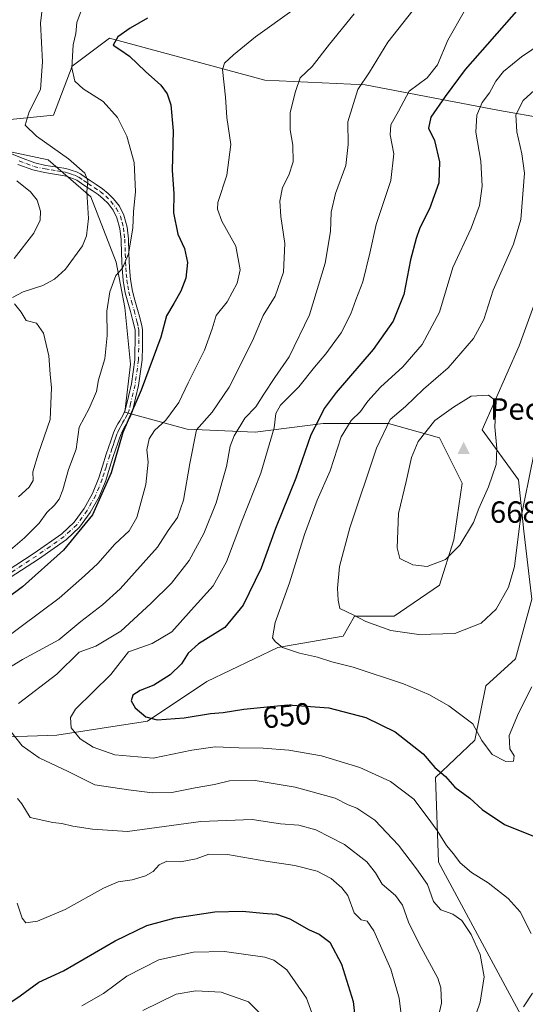
# Model space of a CAD drawing. Units: metres. Extents: x 556394 to 559850, y 4714782 to 4717123.
# Drawn here: x 557232 to 557397, y 4715288 to 4715610 of the extents above; entities that cross this region are included whole.
import ezdxf
from ezdxf.enums import TextEntityAlignment as Align

# ---------------------------------------------------------------- set-up
doc = ezdxf.new("R2010")
doc.units = ezdxf.units.M
doc.header["$MEASUREMENT"] = 0
doc.linetypes.add('DGN Style 4', pattern=[2.638475, 1.318413, -0.659207, 0.001648, -0.659207])
for name, color, linetype, lineweight in [('Arbolado forestal CxS', 92, 'Continuous', 0), ('Camino Cxs', 7, 'Continuous', 0), ('Camino eje', 30, 'DGN Style 4', 13), ('Cima', 7, 'Continuous', 0), ('Cota de cima', 7, 'Continuous', 0), ('Cultivos herbáceos CxS', 92, 'Continuous', 0), ('Curva de nivel maestra', 30, 'Continuous', 30), ('Curva de nivel normal', 30, 'Continuous', 0), ('Matorral CxS', 135, 'Continuous', 0), ('Nombre de cima', 7, 'Continuous', 0), ('Rótulo de curva de nivel directora', 7, 'Continuous', 0)]:
    doc.layers.add(name, color=color, linetype=linetype, lineweight=lineweight)
doc.styles.add('Style-Arial', font='txt')

# ---------------------------------------------------------------- blocks, each defined once
blk = doc.blocks.new('*U10')
at = {"layer": 'Matorral CxS', "color": 135, "linetype": 'Continuous', "lineweight": 0}
blk.add_polyline3d([(557395.8129, 4715284.0453, 644.0946), (557368.7415, 4715334.2589, 642.6454), (557367.7581, 4715361.9299, 648.8864), (557380.6851, 4715374.1191, 654.5327), (557384.2345, 4715391.8609, 657.0645), (557393.9921, 4715400.7323, 657.4733), (557399.3157, 4715420.2485, 658.4501), (557396.6547, 4715442.4259, 660.3038), (557394.8805, 4715459.2811, 663.3101), (557383.0723, 4715475.5847, 666.8923), (557395.1439, 4715503.0591, 662.5997), (557410.3885, 4715544.9603, 662.8942)], dxfattribs=at)
blk = doc.blocks.new('*U19')
at = {"layer": 'Matorral CxS', "color": 135, "linetype": 'Continuous', "lineweight": 0}
blk.add_polyline3d([(557416.9339, 4715610.7831, 652.8166), (557419.9729, 4715596.1949, 658.9014), (557418.7569, 4715585.8613, 662.6119), (557420.5043, 4715570.6569, 666.6119), (557403.6519, 4715577.3513, 662.3237), (557388.7179, 4715579.9673, 656.5598), (557344.8407, 4715588.3849, 639.6215), (557312.0663, 4715589.9097, 632.2911), (557261.2257, 4715603.6229, 623.1821), (557254.6993, 4715598.7301, 621.5265), (557249.0307, 4715594.4805, 619.2591), (557242.9333, 4715578.4843, 616.1431), (557212.4455, 4715575.4363, 608.6853)], dxfattribs=at)
blk = doc.blocks.new('5CIMA')
at = {"layer": 'Cultivos herbáceos CxS', "color": 51, "linetype": 'Continuous', "lineweight": 0}
blk.add_solid([(-0.205, -0.136), (0, 0.273), (0.205, -0.136)], dxfattribs=at)

msp = doc.modelspace()

# ---------------------------------------------------------------- linework, layer by layer
at = {"layer": 'Arbolado forestal CxS', "color": 92, "linetype": 'Continuous', "lineweight": 0}
for points in [[(557420.5043, 4715570.6569, 666.6119), (557403.6519, 4715577.3513, 662.3237), (557388.7179, 4715579.9673, 656.5598), (557344.8407, 4715588.3849, 639.6215), (557312.0663, 4715589.9097, 632.2911), (557261.2257, 4715603.6229, 623.1821), (557254.6993, 4715598.7301, 621.5265), (557249.0307, 4715594.4805, 619.2591), (557242.9333, 4715578.4843, 616.1431), (557212.4455, 4715575.4363, 608.6853), (557191.1049, 4715576.1983, 605.0795), (557182.2525, 4715578.0611, 603.4244), (557169.3785, 4715580.7703, 601.8522), (557109.9271, 4715564.7727, 585.6658), (557056.5241, 4715558.6361, 567.6661), (557013.8195, 4715546.1747, 554.5854), (556979.8111, 4715539.9609, 543.521)], [(557212.4455, 4715575.4363, 608.6853), (557242.9333, 4715578.4843, 616.1431), (557249.0307, 4715594.4805, 619.2591), (557254.6993, 4715598.7301, 621.5265), (557261.2257, 4715603.6229, 623.1821), (557312.0663, 4715589.9097, 632.2911), (557344.8407, 4715588.3849, 639.6215), (557388.7179, 4715579.9673, 656.5598), (557403.6519, 4715577.3513, 662.3237), (557420.5043, 4715570.6569, 666.6119), (557410.3885, 4715544.9603, 662.8942), (557395.1439, 4715503.0591, 662.5997), (557383.0723, 4715475.5847, 666.8923), (557394.8805, 4715459.2811, 663.3101), (557396.6547, 4715442.4259, 660.3038), (557399.3157, 4715420.2485, 658.4501), (557393.9921, 4715400.7323, 657.4733), (557384.2345, 4715391.8609, 657.0645), (557380.6851, 4715374.1191, 654.5327), (557367.7581, 4715361.9299, 648.8864), (557368.7415, 4715334.2589, 642.6454), (557395.8129, 4715284.0453, 644.0946)], [(557420.5043, 4715570.6569, 666.6119), (557410.3885, 4715544.9603, 662.8942), (557395.1439, 4715503.0591, 662.5997), (557383.0723, 4715475.5847, 666.8923), (557394.8805, 4715459.2811, 663.3101), (557396.6547, 4715442.4259, 660.3038), (557399.3157, 4715420.2485, 658.4501), (557393.9921, 4715400.7323, 657.4733), (557384.2345, 4715391.8609, 657.0645), (557380.6851, 4715374.1191, 654.5327), (557367.7581, 4715361.9299, 648.8864), (557368.7415, 4715334.2589, 642.6454), (557395.8129, 4715284.0453, 644.0946), (557419.4985, 4715255.5687, 645.7953), (557440.2157, 4715240.0377, 636.282), (557467.3721, 4715229.0161, 620.8895), (557481.8083, 4715218.9041, 612.3542), (557495.9139, 4715196.8541, 603.2235), (557503.1985, 4715171.7011, 596.6681), (557491.1041, 4715143.2799, 598.5316)], [(557215.2903, 4715374.7799, 636.0381), (557244.0151, 4715375.7061, 642.9977), (557273.6663, 4715380.3385, 649.6079), (557293.1251, 4715393.3109, 652.1474), (557316.2903, 4715404.4297, 654.6424), (557337.6023, 4715408.1357, 658.1419), (557341.3089, 4715414.6219, 660.0645), (557354.2811, 4715414.6217, 661.4234), (557369.1071, 4715424.8141, 664.2162), (557373.7401, 4715439.6395, 666.0982), (557376.5203, 4715458.1715, 667.554), (557369.1077, 4715472.9973, 665.8625), (557352.4289, 4715477.6305, 658.8507), (557331.1171, 4715477.6307, 649.6483), (557308.8785, 4715474.8513, 641.1204), (557286.6399, 4715475.7783, 632.7102), (557266.2549, 4715481.3381, 623.6441), (557268.1085, 4715497.0901, 622.1206), (557266.2555, 4715515.6223, 620.7362), (557263.4757, 4715530.4481, 618.5241), (557255.1365, 4715551.7599, 614.6436), (557241.2377, 4715563.8059, 613.6226), (557223.6323, 4715567.5125, 609.6494)], [(557223.6323, 4715567.5125, 609.6494), (557241.2377, 4715563.8059, 613.6226), (557255.1365, 4715551.7599, 614.6436), (557263.4757, 4715530.4481, 618.5241), (557266.2555, 4715515.6223, 620.7362), (557268.1085, 4715497.0901, 622.1206), (557266.2549, 4715481.3381, 623.6441), (557286.6399, 4715475.7783, 632.7102), (557308.8785, 4715474.8513, 641.1204), (557331.1171, 4715477.6307, 649.6483), (557352.4289, 4715477.6305, 658.8507), (557369.1077, 4715472.9973, 665.8625), (557376.5203, 4715458.1715, 667.554), (557373.7401, 4715439.6395, 666.0982), (557369.1071, 4715424.8141, 664.2162), (557354.2811, 4715414.6217, 661.4234), (557341.3089, 4715414.6219, 660.0645), (557337.6023, 4715408.1357, 658.1419), (557316.2903, 4715404.4297, 654.6424), (557293.1251, 4715393.3109, 652.1474), (557273.6663, 4715380.3385, 649.6079), (557244.0151, 4715375.7061, 642.9977), (557215.2903, 4715374.7799, 636.0381)], [(557215.2903, 4715374.7799, 636.0381), (557244.0151, 4715375.7061, 642.9977), (557273.6663, 4715380.3385, 649.6079), (557293.1251, 4715393.3109, 652.1474), (557316.2903, 4715404.4297, 654.6424), (557337.6023, 4715408.1357, 658.1419), (557341.3089, 4715414.6219, 660.0645), (557354.2811, 4715414.6217, 661.4234), (557369.1071, 4715424.8141, 664.2162), (557373.7401, 4715439.6395, 666.0982), (557376.5203, 4715458.1715, 667.554), (557369.1077, 4715472.9973, 665.8625), (557352.4289, 4715477.6305, 658.8507), (557331.1171, 4715477.6307, 649.6483), (557308.8785, 4715474.8513, 641.1204), (557286.6399, 4715475.7783, 632.7102), (557266.2549, 4715481.3381, 623.6441), (557268.1085, 4715497.0901, 622.1206), (557266.2555, 4715515.6223, 620.7362), (557263.4757, 4715530.4481, 618.5241), (557255.1365, 4715551.7599, 614.6436), (557241.2377, 4715563.8059, 613.6226), (557223.6323, 4715567.5125, 609.6494)]]:
    msp.add_polyline3d(points, dxfattribs=at)
at = {"layer": 'Camino Cxs', "color": 7, "linetype": 'Continuous', "lineweight": 0}
for points in [[(557227.4001, 4715566.6101, 610.851), (557232.2201, 4715564.6001, 611.9158), (557236.9101, 4715562.8401, 613.0762), (557240.5101, 4715562.0401, 614.0615), (557244.2701, 4715561.4101, 615.1419), (557247.0001, 4715560.9901, 615.9022), (557248.1101, 4715560.7001, 616.0846), (557249.1101, 4715560.3701, 616.1744), (557250.4301, 4715559.9201, 616.2843), (557251.8201, 4715559.2501, 616.3114), (557253.4501, 4715558.1301, 616.474), (557254.9101, 4715557.1201, 617.1636), (557256.8801, 4715555.8201, 617.9385), (557258.9701, 4715554.4301, 618.7396), (557260.8701, 4715552.8901, 619.6297), (557262.5801, 4715551.1201, 619.943), (557264.5101, 4715548.6801, 619.9935), (557265.9601, 4715545.7801, 620.2626), (557267.0001, 4715541.8701, 620.1921), (557267.4701, 4715538.0201, 621.1221), (557267.6201, 4715533.2201, 623.5382), (557267.7901, 4715528.6001, 624.204), (557268.1301, 4715524.6901, 624.2053), (557268.7801, 4715520.8901, 624.2795), (557269.5901, 4715517.9501, 624.5324), (557270.4501, 4715514.8901, 625.0641), (557271.1401, 4715512.2901, 625.349), (557271.8201, 4715509.6001, 625.5011), (557272.0101, 4715508.3801, 625.458), (557272.0501, 4715507.2001, 625.3276), (557272.0101, 4715502.7801, 624.7624), (557271.9601, 4715498.4201, 625.2617), (557270.7701, 4715490.0501, 626.0958), (557269.8101, 4715485.9501, 625.5371), (557268.8201, 4715481.6901, 625.2146), (557268.1201, 4715479.9201, 625.2153), (557267.2601, 4715478.3701, 625.1912), (557266.6701, 4715477.3601, 625.2364), (557266.1201, 4715476.4001, 625.2785), (557265.4001, 4715475.0701, 625.2965), (557264.8201, 4715473.7301, 625.3059), (557264.3901, 4715472.5001, 625.312), (557263.9401, 4715471.1901, 625.5174), (557263.2101, 4715469.0301, 625.727), (557262.4901, 4715466.8901, 625.6659), (557261.2701, 4715463.0201, 625.4086), (557260.0301, 4715459.0301, 625.5187), (557257.8401, 4715453.6701, 625.6358), (557254.9701, 4715448.5301, 625.8181), (557251.4801, 4715443.7601, 625.4727), (557247.1701, 4715439.7501, 626.083), (557238.0301, 4715433.3201, 624.3574), (557228.8201, 4715427.3001, 623.487)], [(557227.4001, 4715566.6101, 610.851), (557232.2201, 4715564.6001, 611.9158), (557236.9101, 4715562.8401, 613.0762), (557240.5101, 4715562.0401, 614.0615), (557244.2701, 4715561.4101, 615.1419), (557247.0001, 4715560.9901, 615.9022), (557248.1101, 4715560.7001, 616.0846), (557249.1101, 4715560.3701, 616.1744), (557250.4301, 4715559.9201, 616.2843), (557251.8201, 4715559.2501, 616.3114), (557253.4501, 4715558.1301, 616.474), (557254.9101, 4715557.1201, 617.1636), (557256.8801, 4715555.8201, 617.9385), (557258.9701, 4715554.4301, 618.7396), (557260.8701, 4715552.8901, 619.6297), (557262.5801, 4715551.1201, 619.943), (557264.5101, 4715548.6801, 619.9935), (557265.9601, 4715545.7801, 620.2626), (557267.0001, 4715541.8701, 620.1921), (557267.4701, 4715538.0201, 621.1221), (557267.6201, 4715533.2201, 623.5382), (557267.7901, 4715528.6001, 624.204), (557268.1301, 4715524.6901, 624.2053), (557268.7801, 4715520.8901, 624.2795), (557269.5901, 4715517.9501, 624.5324), (557270.4501, 4715514.8901, 625.0641), (557271.1401, 4715512.2901, 625.349), (557271.8201, 4715509.6001, 625.5011), (557272.0101, 4715508.3801, 625.458), (557272.0501, 4715507.2001, 625.3276), (557272.0101, 4715502.7801, 624.7624), (557271.9601, 4715498.4201, 625.2617), (557270.7701, 4715490.0501, 626.0958), (557269.8101, 4715485.9501, 625.5371), (557268.8201, 4715481.6901, 625.2146), (557268.1201, 4715479.9201, 625.2153), (557267.2601, 4715478.3701, 625.1912), (557266.6701, 4715477.3601, 625.2364), (557266.1201, 4715476.4001, 625.2785), (557265.4001, 4715475.0701, 625.2965), (557264.8201, 4715473.7301, 625.3059), (557264.3901, 4715472.5001, 625.312), (557263.9401, 4715471.1901, 625.5174), (557263.2101, 4715469.0301, 625.727), (557262.4901, 4715466.8901, 625.6659), (557261.2701, 4715463.0201, 625.4086), (557260.0301, 4715459.0301, 625.5187), (557257.8401, 4715453.6701, 625.6358), (557254.9701, 4715448.5301, 625.8181), (557251.4801, 4715443.7601, 625.4727), (557247.1701, 4715439.7501, 626.083), (557238.0301, 4715433.3201, 624.3574), (557228.8201, 4715427.3001, 623.487)], [(557227.5301, 4715429.3101, 621.9778), (557236.6901, 4715435.3001, 623.2376), (557245.6601, 4715441.6201, 624.0597), (557249.6901, 4715445.3601, 624.3306), (557252.9501, 4715449.8201, 624.0961), (557255.6801, 4715454.7101, 624.4363), (557257.7701, 4715459.8401, 624.3436), (557258.9901, 4715463.7401, 624.6388), (557260.2201, 4715467.6301, 624.7836), (557260.9501, 4715469.7901, 624.6987), (557261.6701, 4715471.9501, 624.5131), (557262.5901, 4715474.6101, 624.4752), (557263.2501, 4715476.1101, 624.5487), (557264.0301, 4715477.5701, 624.5984), (557264.6001, 4715478.5601, 624.6564), (557265.1801, 4715479.5501, 624.6715), (557265.9501, 4715480.9401, 624.6127), (557266.5201, 4715482.4001, 624.4514), (557267.4801, 4715486.5001, 624.2497), (557268.4401, 4715490.5901, 624.6364), (557269.5601, 4715498.4501, 624.3168), (557269.6601, 4715507.1701, 624.1129), (557269.6201, 4715508.1501, 624.121), (557269.4701, 4715509.1201, 624.0697), (557268.8201, 4715511.7001, 623.7072), (557268.1401, 4715514.2601, 623.1799), (557267.2801, 4715517.3101, 622.4952), (557266.4401, 4715520.3701, 622.8156), (557265.7601, 4715524.3901, 622.8333), (557265.4001, 4715528.4501, 622.4458), (557265.2301, 4715533.1401, 621.6372), (557265.0801, 4715537.8401, 619.846), (557264.6401, 4715541.4101, 619.0014), (557263.7101, 4715544.9301, 618.5636), (557262.4801, 4715547.3901, 617.8445), (557260.7801, 4715549.5401, 618.9268), (557259.2501, 4715551.1201, 618.5976), (557257.5501, 4715552.5001, 617.1557), (557255.5601, 4715553.8201, 617.4946), (557253.5601, 4715555.1401, 617.0549), (557252.0901, 4715556.1601, 616.2734), (557250.6201, 4715557.1701, 615.4693), (557249.5201, 4715557.7001, 615.1187), (557248.3501, 4715558.1001, 615.0273), (557247.4401, 4715558.4001, 614.9483), (557246.5101, 4715558.6401, 614.8086), (557245.2001, 4715558.8501, 614.5435), (557243.9001, 4715559.0401, 614.2584), (557240.0501, 4715559.6901, 613.396), (557236.2201, 4715560.5401, 612.5701), (557231.3401, 4715562.3801, 611.316)], [(557227.5301, 4715429.3101, 621.9778), (557236.6901, 4715435.3001, 623.2376), (557245.6601, 4715441.6201, 624.0597), (557249.6901, 4715445.3601, 624.3306), (557252.9501, 4715449.8201, 624.0961), (557255.6801, 4715454.7101, 624.4363), (557257.7701, 4715459.8401, 624.3436), (557258.9901, 4715463.7401, 624.6388), (557260.2201, 4715467.6301, 624.7836), (557260.9501, 4715469.7901, 624.6987), (557261.6701, 4715471.9501, 624.5131), (557262.5901, 4715474.6101, 624.4752), (557263.2501, 4715476.1101, 624.5487), (557264.0301, 4715477.5701, 624.5984), (557264.6001, 4715478.5601, 624.6564), (557265.1801, 4715479.5501, 624.6715), (557265.9501, 4715480.9401, 624.6127), (557266.5201, 4715482.4001, 624.4514), (557267.4801, 4715486.5001, 624.2497), (557268.4401, 4715490.5901, 624.6364), (557269.5601, 4715498.4501, 624.3168), (557269.6601, 4715507.1701, 624.1129), (557269.6201, 4715508.1501, 624.121), (557269.4701, 4715509.1201, 624.0697), (557268.8201, 4715511.7001, 623.7072), (557268.1401, 4715514.2601, 623.1799), (557267.2801, 4715517.3101, 622.4952), (557266.4401, 4715520.3701, 622.8156), (557265.7601, 4715524.3901, 622.8333), (557265.4001, 4715528.4501, 622.4458), (557265.2301, 4715533.1401, 621.6372), (557265.0801, 4715537.8401, 619.846), (557264.6401, 4715541.4101, 619.0014), (557263.7101, 4715544.9301, 618.5636), (557262.4801, 4715547.3901, 617.8445), (557260.7801, 4715549.5401, 618.9268), (557259.2501, 4715551.1201, 618.5976), (557257.5501, 4715552.5001, 617.1557), (557255.5601, 4715553.8201, 617.4946), (557253.5601, 4715555.1401, 617.0549), (557252.0901, 4715556.1601, 616.2734), (557250.6201, 4715557.1701, 615.4693), (557249.5201, 4715557.7001, 615.1187), (557248.3501, 4715558.1001, 615.0273), (557247.4401, 4715558.4001, 614.9483), (557246.5101, 4715558.6401, 614.8086), (557245.2001, 4715558.8501, 614.5435), (557243.9001, 4715559.0401, 614.2584), (557240.0501, 4715559.6901, 613.396), (557236.2201, 4715560.5401, 612.5701), (557231.3401, 4715562.3801, 611.316)]]:
    msp.add_polyline3d(points, dxfattribs=at)
at = {"layer": 'Camino eje', "color": 30, "linetype": 'DGN Style 4', "lineweight": 13}
msp.add_polyline3d([(557231.7801, 4715563.4901, 611.5816), (557234.1251, 4715562.6101, 612.0857), (557236.5651, 4715561.6901, 612.7628), (557240.2801, 4715560.8651, 613.7223), (557242.2051, 4715560.5401, 614.2094), (557244.0851, 4715560.2251, 614.6937), (557244.7351, 4715560.1301, 614.8603), (557245.3851, 4715560.0301, 615.0215), (557246.0401, 4715559.9251, 615.1784), (557246.7551, 4715559.8151, 615.3469), (557247.5425, 4715559.6101, 615.4887), (557248.5025, 4715559.3101, 615.58), (557249.9751, 4715558.8101, 615.7003), (557251.2201, 4715558.2101, 615.7222), (557252.7701, 4715557.1451, 616.0131), (557254.2351, 4715556.1301, 617.0048), (557256.2201, 4715554.8201, 617.6133), (557258.2601, 4715553.4651, 617.9529), (557260.0601, 4715552.0051, 618.9351), (557261.6801, 4715550.3301, 619.2665), (557263.4951, 4715548.0351, 618.9185), (557264.8351, 4715545.3551, 619.3867), (557265.3551, 4715543.4001, 619.3728), (557265.8201, 4715541.6401, 619.5974), (557266.0551, 4715539.7151, 620.056), (557266.2751, 4715537.9301, 620.4843), (557266.4251, 4715533.1801, 622.5846), (557266.5951, 4715528.5251, 623.3216), (557266.7651, 4715526.5701, 623.4542), (557266.9451, 4715524.5401, 623.4047), (557267.2701, 4715522.6401, 623.3599), (557267.6101, 4715520.6301, 623.1722), (557268.4351, 4715517.6301, 623.3937), (557269.2951, 4715514.5751, 624.1054), (557269.9801, 4715511.9951, 624.5149), (557270.3051, 4715510.7051, 624.6585), (557270.6825, 4715509.1175, 624.7778), (557270.8151, 4715508.2651, 624.7842), (557270.8451, 4715507.4301, 624.7313), (557270.8351, 4715504.9751, 624.5573), (557270.7601, 4715498.4351, 624.7888), (557269.6051, 4715490.3201, 625.3704), (557268.1651, 4715484.1751, 624.7098), (557267.6701, 4715482.0451, 624.6319), (557267.3201, 4715481.1601, 624.7036), (557267.0351, 4715480.4301, 624.8015), (557266.2201, 4715478.9601, 624.9073), (557265.4975, 4715477.7201, 624.9158), (557265.0751, 4715476.9851, 624.9176), (557264.7151, 4715476.3201, 624.9192), (557264.3251, 4715475.5901, 624.9056), (557263.9951, 4715474.8401, 624.8957), (557263.7051, 4715474.1701, 624.8756), (557263.4751, 4715473.5051, 624.8644), (557263.2601, 4715472.8901, 624.8448), (557262.8051, 4715471.5701, 624.9187), (557262.4401, 4715470.4901, 624.9994), (557262.0801, 4715469.4101, 625.1139), (557261.3551, 4715467.2601, 625.2354), (557260.1301, 4715463.3801, 625.0291), (557259.5201, 4715461.4301, 625.0073), (557258.9001, 4715459.4351, 624.9026), (557257.8551, 4715456.8701, 624.588), (557256.7601, 4715454.1901, 624.9348), (557253.9601, 4715449.1751, 624.9065), (557250.5851, 4715444.5601, 624.8203), (557248.4301, 4715442.5551, 624.0807), (557246.4151, 4715440.6851, 624.9426), (557241.8451, 4715437.4701, 623.6852), (557237.3601, 4715434.3101, 623.7267), (557228.1751, 4715428.3051, 622.6317)], dxfattribs=at)
at = {"layer": 'Curva de nivel maestra', "color": 30, "linetype": 'Continuous', "lineweight": 30, "flags": 128}
for points, elevation in [([(557394.98, 4715613.3101), (557377.48, 4715593.3801)], 650), ([(557273.64, 4715610.2301), (557268.06, 4715606.8901), (557263.98, 4715604.0501), (557262.42, 4715601.3401), (557264.66, 4715599.9501), (557267.84, 4715597.7101), (557273.03, 4715592.7201), (557278.05, 4715588.2801), (557280.1, 4715585.4101), (557281.35, 4715581.8801), (557282.04, 4715573.3601), (557281.78, 4715560.3301), (557282.28, 4715552.8901), (557282.18, 4715546.5701), (557283.57, 4715539.5701), (557285.73, 4715534.8201), (557286.73, 4715530.2501), (557286.16, 4715525.1501), (557284.58, 4715520.9001), (557282.33, 4715516.9101), (557279.87, 4715512.9001), (557278.09, 4715505.8801), (557271.65, 4715488.5701), (557265.57, 4715474.7301), (557261.78, 4715461.5301), (557255.71, 4715447.7401), (557246.18, 4715436.2401), (557232.82, 4715424.2201), (557222.51, 4715416.6401)], 625), ([(557377.48, 4715593.3801), (557370.92, 4715584.5601), (557366.22, 4715577.8001), (557365.47, 4715574.2301), (557367.46, 4715570.2001), (557369.1, 4715563.1901), (557368.85, 4715556.3001), (557365.87, 4715547.8701), (557362.66, 4715541.6401), (557361.52, 4715538.1201), (557359.61, 4715531.1201), (557357.47, 4715519.8001), (557353.98, 4715511.0701), (557347.48, 4715501.8901), (557335.31, 4715487.7401), (557331.37, 4715482.5801), (557329.8, 4715479.1301), (557327.1, 4715473.9901), (557322.14, 4715459.7901), (557315.55, 4715443.2901), (557310.87, 4715430.4001), (557304.91, 4715418.2401), (557298.98, 4715410.9301), (557290.33, 4715405.6001), (557286.96, 4715402.6001), (557284.83, 4715399.0501), (557281.1, 4715395.5201), (557275.74, 4715392.0801), (557271.29, 4715390.3201), (557268.9, 4715388.8301), (557268.34, 4715386.9301), (557269.61, 4715384.6401), (557273.09, 4715381.7001), (557276.89, 4715380.7301), (557285.71, 4715381.4601), (557294.22, 4715382.8401), (557298.42, 4715383.1201), (557305.21, 4715384.2701), (557312.78, 4715385.0501), (557319.54, 4715385.6401), (557332.97, 4715384.6901), (557344.99, 4715381.5701), (557354.64, 4715376.8701), (557363.77, 4715369.6001), (557367.6, 4715365.1401), (557371.08, 4715362.2001), (557374.09, 4715358.7901), (557378.98, 4715355.1001), (557383.06, 4715351.4501), (557390.35, 4715346.5301), (557400.35, 4715342.4601)], 650), ([(557223.79, 4715285.0001), (557232.07, 4715290.5601), (557238.15, 4715294.9501), (557246.28, 4715298.6601), (557263.17, 4715308.5401), (557273.5, 4715313.4801), (557282.74, 4715316.0001), (557295.68, 4715317.9701), (557304.76, 4715318.2101), (557311.43, 4715317.5401), (557315.89, 4715317.2401), (557320.24, 4715315.6801), (557326.5, 4715312.0601), (557329.81, 4715310.6501), (557333.23, 4715308.0201), (557337.1, 4715300.9001), (557340.84, 4715288.6301), (557341.77, 4715280.9601)], 625)]:
    msp.add_lwpolyline(points, dxfattribs=dict(at, elevation=elevation))
at = {"layer": 'Curva de nivel normal', "color": 30, "linetype": 'Continuous', "lineweight": 0, "flags": 128}
for points, elevation in [([(557240.03, 4715619.5601), (557238.76, 4715608.5601), (557239.38, 4715595.8901), (557238.7, 4715586.8901), (557235.04, 4715579.5601), (557233.73, 4715575.2001), (557237.38, 4715571.5601), (557247.88, 4715564.2301), (557253.23, 4715559.5401), (557254.15, 4715556.9601), (557253.85, 4715553.4301), (557254.4, 4715544.6901), (557253.8, 4715538.9801), (557252.44, 4715535.7601), (557246.93, 4715528.1101), (557243.3, 4715524.8601), (557239.52, 4715522.7401), (557233.1, 4715520.7501), (557229.59, 4715518.8701)], 615), ([(557341.24, 4715611.5601), (557333.14, 4715601.6901), (557327.51, 4715594.4101), (557323.56, 4715590.6901), (557322.01, 4715586.2201), (557320.34, 4715579.3401), (557320.34, 4715573.6901), (557321.22, 4715568.6801), (557321.25, 4715563.2301), (557319.84, 4715558.9001), (557317.76, 4715554.7901), (557316.96, 4715550.3801), (557317.29, 4715545.3601), (557318.6, 4715536.5101), (557318.12, 4715527.1601), (557315.4, 4715519.2401), (557311.49, 4715512.9101), (557308.04, 4715504.6601), (557300.42, 4715489.5801), (557294.79, 4715481.3301), (557289.74, 4715475.5801), (557287.57, 4715464.5801), (557285.42, 4715452.5901), (557283.52, 4715446.9201), (557280.44, 4715442.6401), (557276.97, 4715437.2001), (557264.74, 4715423.6101), (557258.98, 4715418.4001), (557251.92, 4715412.9001), (557244.71, 4715406.9401), (557232.87, 4715400.5201), (557219.75, 4715392.4901)], 635), ([(557251.99, 4715612.6301), (557250.59, 4715608.7501), (557250.24, 4715605.2101), (557249.44, 4715601.4901), (557248.98, 4715593.9501), (557249.99, 4715589.6001), (557252.63, 4715587.0301), (557259.15, 4715582.9601), (557263.93, 4715577.6501), (557266.88, 4715571.6001), (557269.32, 4715562.9901), (557269.72, 4715553.5201), (557269.15, 4715546.8201), (557268.92, 4715541.5101), (557267.46, 4715533.1401), (557265.47, 4715528.4801), (557263.32, 4715526.0201), (557261.34, 4715520.6601), (557260.42, 4715514.3801), (557260.52, 4715506.3801), (557259.7, 4715498.7801), (557257.62, 4715491.9001), (557256.98, 4715488.1201), (557254.66, 4715482.5501), (557251.36, 4715476.4901), (557250.32, 4715469.2601), (557247.82, 4715462.6401), (557246.04, 4715455.9301), (557244.85, 4715452.9201), (557243.28, 4715450.9201), (557240.77, 4715448.5901), (557238.26, 4715445.0801), (557233.46, 4715440.2201), (557221.96, 4715430.4101)], 620), ([(557321.65, 4715613.0801), (557308.96, 4715604.0601), (557301.76, 4715598.2201), (557298.89, 4715595.4301), (557298.24, 4715593.4101), (557299.2, 4715584.3301), (557299.62, 4715577.6701), (557300.92, 4715568.8301), (557299.61, 4715558.9001), (557296.66, 4715549.8601), (557296.51, 4715547.7301), (557298.02, 4715543.8501), (557302.57, 4715535.6801), (557303.94, 4715527.9201), (557303.01, 4715523.5001), (557299.75, 4715517.4701), (557296.07, 4715512.9101), (557294.85, 4715508.5801), (557292.31, 4715501.6801), (557287.02, 4715491.0001), (557283.91, 4715484.5401), (557279.66, 4715478.7301), (557275.94, 4715475.3601), (557274.21, 4715472.6401), (557273.43, 4715469.0201), (557273.87, 4715464.9901), (557273.12, 4715457.6901), (557270.24, 4715446.9201), (557267.72, 4715442.5901), (557263.04, 4715438.2501), (557257.42, 4715431.8401), (557253.08, 4715427.8801), (557244.87, 4715420.5801), (557226, 4715406.5301)], 630), ([(557360.43, 4715612.6401), (557352.21, 4715602.3201), (557346.22, 4715592.4701), (557342.42, 4715586.8901), (557339.2, 4715576.2301), (557339.28, 4715568.9001), (557338.54, 4715561.9601), (557335.14, 4715552.8801), (557333.74, 4715546.7401), (557333.48, 4715540.4001), (557331.75, 4715530.1201), (557326.62, 4715513.2001), (557320.02, 4715499.4301), (557315.27, 4715492.7301), (557311.65, 4715487.2401), (557309.13, 4715483.1201), (557305.5, 4715479.3601), (557302.04, 4715473.6201), (557300.74, 4715470.2001), (557299.52, 4715463.5801), (557296.11, 4715451.7101), (557292.08, 4715441.6701), (557287.29, 4715432.8101), (557281.5, 4715425.4501), (557274.79, 4715418.8201), (557265.02, 4715409.7001), (557256.82, 4715404.8901), (557251.35, 4715402.9301), (557244.01, 4715395.6901), (557231.58, 4715386.0701)], 640), ([(557377.14, 4715612.4001), (557371.81, 4715603.0201), (557368.5, 4715594.8901), (557365.06, 4715590.7201), (557359.15, 4715586.2801), (557355.71, 4715579.7801), (557353.21, 4715575.2801), (557352.96, 4715572.0501), (557354.13, 4715565.8601), (557353.24, 4715557.0601), (557348.45, 4715542.7601), (557346.37, 4715533.3601), (557344.1, 4715523.9501), (557341.74, 4715518.1101), (557340.1, 4715513.4801), (557336.98, 4715507.3001), (557332, 4715500.3801), (557328.22, 4715496.0801), (557323.1, 4715489.6001), (557317.2, 4715483.6601), (557315.66, 4715480.8901), (557315.1, 4715476.2401), (557310.7, 4715461.3801), (557304.54, 4715445.7501), (557299.54, 4715432.3801), (557295.11, 4715424.5201), (557287.96, 4715416.6501), (557281.67, 4715409.5401), (557275.17, 4715405.7301), (557267.5, 4715402.9601), (557261.7, 4715395.5601), (557250.2, 4715384.2701), (557248.54, 4715381.5601), (557248.75, 4715378.1001), (557251.66, 4715374.6001), (557255.89, 4715371.8201), (557263.04, 4715369.3201), (557275.55, 4715368.2401), (557288.17, 4715370.8201), (557295.83, 4715371.9701), (557303.5, 4715371.6201), (557311.5, 4715371.5401), (557319.9, 4715370.8501), (557330.5, 4715368.9601), (557343.07, 4715365.1901), (557353.12, 4715360.5701), (557360.68, 4715354.7901), (557365.07, 4715349.0501), (557368.35, 4715344.5701), (557371.38, 4715339.6901), (557373.65, 4715336.9701), (557375.82, 4715334.0501), (557379.56, 4715330.8801), (557385.04, 4715327.5001), (557391.58, 4715322.3701), (557395.47, 4715317.9701), (557399.03, 4715310.9201)], 645), ([(557405.99, 4715604.3801), (557395.87, 4715597.5901), (557389.99, 4715592.6901), (557387.48, 4715589.5501), (557385.4, 4715585.7901), (557383.1, 4715582.5801), (557381.27, 4715578.4201), (557381.02, 4715572.8601), (557382.59, 4715563.4101), (557383.04, 4715555.2301), (557382.14, 4715548.9001), (557379.45, 4715541.5701), (557373.51, 4715528.6101), (557369.16, 4715514.0601), (557363.44, 4715503.5201), (557357.07, 4715496.1901), (557349.88, 4715489.4801), (557345.72, 4715484.9901), (557343.28, 4715481.5801), (557340.29, 4715478.6601), (557336.97, 4715473.3201), (557333.34, 4715462.2101), (557329.15, 4715452.6201), (557325.02, 4715441.4101), (557320.09, 4715425.5401), (557315.45, 4715412.6001), (557314.54, 4715407.5601), (557315.4, 4715406.3601), (557317.78, 4715404.4601), (557323.41, 4715402.5301), (557329.24, 4715401.2001), (557333.87, 4715399.7101), (557340.84, 4715397.9401), (557357.36, 4715392.5001), (557365.61, 4715389.0201), (557372.15, 4715385.3201), (557379.98, 4715379.4201), (557382.93, 4715373.9801), (557386.34, 4715369.4001), (557390.8, 4715367.1201), (557393.31, 4715367.2401), (557393.49, 4715368.9401), (557392.12, 4715371.2601), (557391.88, 4715375.6001), (557394.91, 4715382.9301), (557399.25, 4715391.6001)], 655), ([(557403.76, 4715589.8901), (557396.4, 4715583.2601), (557394.05, 4715578.5701), (557394.34, 4715573.0301), (557396.03, 4715565.8401), (557396.86, 4715559.5201), (557395.72, 4715544.3901), (557393.26, 4715536.3201), (557386.69, 4715521.2401), (557383.6, 4715511.6201), (557380.21, 4715505.4301), (557371.95, 4715495.8601), (557363.93, 4715488.8801), (557357.97, 4715483.2401), (557353.01, 4715478.9101), (557348.53, 4715469.5801), (557339.78, 4715443.5801), (557336.48, 4715430.9301), (557335.82, 4715423.7801), (557336.04, 4715419.8501), (557336.5, 4715417.1101), (557340.94, 4715415.1001), (557344.98, 4715412.8701), (557353.19, 4715410.0001), (557362.39, 4715408.6101), (557374.09, 4715409.0401), (557382.72, 4715412.3401), (557387.6, 4715416.9201), (557391.67, 4715424.1101), (557393.64, 4715430.9201), (557395.31, 4715444.9201), (557400, 4715468.0801)], 660), ([(557230.93, 4715556.9801), (557235.4, 4715553.4201), (557237.61, 4715550.6301), (557238.69, 4715547.1101), (557238.57, 4715544.1001), (557236.57, 4715539.9101), (557230.15, 4715531.6001)], 610), ([(557230.25, 4715516.7801), (557232.37, 4715514.0301), (557234, 4715511.3201), (557237.44, 4715510.4401), (557239.65, 4715507.2201), (557241.47, 4715499.7701), (557241.83, 4715493.7601), (557242.29, 4715489.2701), (557241.84, 4715478.9101), (557238.07, 4715467.9701), (557236.23, 4715461.8101), (557236.27, 4715459.0001), (557235.02, 4715456.8701), (557231.54, 4715453.6701)], 615), ([(557385.12, 4715486.9601), (557379.5, 4715486.5401), (557373.65, 4715483.0201), (557367.55, 4715478.6801), (557362.16, 4715471.7601), (557359.92, 4715466.5301), (557358.18, 4715458.6601), (557355.74, 4715448.2501), (557355.22, 4715437.0001), (557356.1, 4715433.5501), (557360.44, 4715431.4801), (557365.13, 4715430.9001), (557371.04, 4715433.1401), (557375.76, 4715437.8401), (557380.17, 4715445.2701), (557382.01, 4715449.8401), (557385.08, 4715456.9201), (557387.63, 4715464.2501), (557387.83, 4715469.5301), (557387.14, 4715476.5201), (557387.61, 4715484.9101), (557385.12, 4715486.9601)], 665), ([(557229.07, 4715377.0001), (557232.71, 4715372.2601), (557238.26, 4715368.3501), (557247.76, 4715363.8501), (557256.42, 4715359.5201), (557267.46, 4715357.8501), (557275.29, 4715356.9001), (557281.68, 4715357.0501), (557289.22, 4715358.5401), (557295.6, 4715359.6301), (557300.52, 4715360.7901), (557308.9, 4715360.9701), (557321.92, 4715358.7101), (557335.03, 4715355.1401), (557339.27, 4715352.9601), (557342.1, 4715351.8301), (557347.92, 4715347.9401), (557355.7, 4715339.8201), (557361.54, 4715332.0701), (557365.15, 4715326.9201), (557367.15, 4715321.3601), (557369.53, 4715318.6701), (557373.46, 4715317.2601), (557376.39, 4715315.2001), (557379.48, 4715310.6201), (557382.39, 4715304.0601), (557383.74, 4715296.6801), (557382.41, 4715288.4401), (557379.9, 4715281.1601)], 640), ([(557231.15, 4715355.0801), (557232.59, 4715353.3201), (557235.35, 4715348.7801), (557242.72, 4715347.2101), (557245.74, 4715346.8301), (557249.23, 4715346.0401), (557255.68, 4715344.9601), (557267.16, 4715344.2101), (557291.1, 4715347.5001), (557307.92, 4715348.1801), (557317.1, 4715346.7801), (557323.16, 4715346.3201), (557328.68, 4715344.8401), (557338.07, 4715339.9601), (557345.34, 4715334.3201), (557348.17, 4715330.7601), (557350.37, 4715327.0201), (557354.74, 4715323.2801), (557357.02, 4715320.1801), (557359.01, 4715314.5601), (557362.42, 4715307.5501), (557368.54, 4715296.3401), (557369.57, 4715293.0901), (557369.8, 4715288.1301), (557368.35, 4715282.0601)], 635), ([(557231.14, 4715320.7701), (557232.7, 4715315.8601), (557233.96, 4715314.4301), (557237.79, 4715314.9201), (557246.79, 4715318.7401), (557259.34, 4715325.7201), (557264.08, 4715327.8001), (557268.67, 4715328.4101), (557273.04, 4715329.7101), (557275.5, 4715331.1601), (557277.5, 4715333.3901), (557279.99, 4715334.5601), (557284.51, 4715334.2901), (557289.55, 4715335.3201), (557293.75, 4715336.8601), (557299.79, 4715336.7801), (557312.3, 4715334.6001), (557321.83, 4715333.1601), (557329.11, 4715331.2301), (557333.75, 4715328.9201), (557337.14, 4715325.8101), (557339.16, 4715323.3301), (557341.24, 4715317.7001), (557343.53, 4715315.3201), (557345.47, 4715314.9301), (557347.62, 4715311.7501), (557353.18, 4715299.2901), (557355.94, 4715289.8101), (557356.46, 4715285.3201)], 630), ([(557252.18, 4715287.2701), (557259.31, 4715291.2501), (557266.97, 4715296.9301), (557277.35, 4715302.3101), (557288.76, 4715304.7801), (557298.9, 4715304.9801), (557311.98, 4715303.1701), (557314.97, 4715302.2201), (557319.24, 4715299.0301), (557325.63, 4715289.8101), (557329.12, 4715280.1501)], 620), ([(557272.17, 4715285.7201), (557283.07, 4715291.0301), (557289.45, 4715292.2001), (557297.75, 4715291.7201), (557306.72, 4715288.5301), (557310.88, 4715284.4601)], 615), ([(557399.48, 4715291.3701), (557396.54, 4715286.9701)], 645)]:
    msp.add_lwpolyline(points, dxfattribs=dict(at, elevation=elevation))
at = {"layer": 'Matorral CxS', "color": 135, "linetype": 'Continuous', "lineweight": 0}
for points in [[(557420.5043, 4715570.6569, 666.6119), (557403.6519, 4715577.3513, 662.3237), (557388.7179, 4715579.9673, 656.5598), (557344.8407, 4715588.3849, 639.6215), (557312.0663, 4715589.9097, 632.2911), (557261.2257, 4715603.6229, 623.1821), (557254.6993, 4715598.7301, 621.5265), (557249.0307, 4715594.4805, 619.2591), (557242.9333, 4715578.4843, 616.1431), (557212.4455, 4715575.4363, 608.6853), (557191.1049, 4715576.1983, 605.0795), (557182.2525, 4715578.0611, 603.4244), (557169.3785, 4715580.7703, 601.8522), (557109.9271, 4715564.7727, 585.6658), (557056.5241, 4715558.6361, 567.6661), (557013.8195, 4715546.1747, 554.5854), (556979.8111, 4715539.9609, 543.521)], [(557420.5043, 4715570.6569, 666.6119), (557410.3885, 4715544.9603, 662.8942), (557395.1439, 4715503.0591, 662.5997), (557383.0723, 4715475.5847, 666.8923), (557394.8805, 4715459.2811, 663.3101), (557396.6547, 4715442.4259, 660.3038), (557399.3157, 4715420.2485, 658.4501), (557393.9921, 4715400.7323, 657.4733), (557384.2345, 4715391.8609, 657.0645), (557380.6851, 4715374.1191, 654.5327), (557367.7581, 4715361.9299, 648.8864), (557368.7415, 4715334.2589, 642.6454), (557395.8129, 4715284.0453, 644.0946), (557419.4985, 4715255.5687, 645.7953), (557440.2157, 4715240.0377, 636.282), (557467.3721, 4715229.0161, 620.8895), (557481.8083, 4715218.9041, 612.3542), (557495.9139, 4715196.8541, 603.2235), (557503.1985, 4715171.7011, 596.6681), (557491.1041, 4715143.2799, 598.5316)]]:
    msp.add_polyline3d(points, dxfattribs=at)

# ---------------------------------------------------------------- block references
at = {"layer": 'Cima', "color": 7, "linetype": 'Continuous', "lineweight": 0, "xscale": 10, "yscale": 10, "zscale": 10}
msp.add_blockref('5CIMA', (557377, 4715469, 668.71), dxfattribs=at)
at = {"layer": 'Matorral CxS', "color": 135, "linetype": 'Continuous', "lineweight": 0}
for name in ['*U19', '*U10']:
    msp.add_blockref(name, (0, 0), dxfattribs=at)

# ---------------------------------------------------------------- texts
at = {"layer": 'Cota de cima', "color": 7, "linetype": 'Continuous', "lineweight": 0, "style": 'Style-Arial'}
msp.add_text('668,71', height=7, dxfattribs=at).set_placement((557385.599, 4715445.1875))
at = {"layer": 'Nombre de cima', "color": 7, "linetype": 'Continuous', "lineweight": 0, "style": 'Style-Arial'}
msp.add_text('Pechos de Cara', height=7, dxfattribs=at).set_placement((557385.599, 4715478.9219))
at = {"layer": 'Rótulo de curva de nivel directora', "color": 7, "linetype": 'Continuous', "lineweight": 0, "style": 'Style-Arial'}
msp.add_text('650', height=7, rotation=5.882927, dxfattribs=at).set_placement((557319.1958, 4715382.1703), align=Align.MIDDLE_CENTER)

doc.saveas('drawing.dxf')
